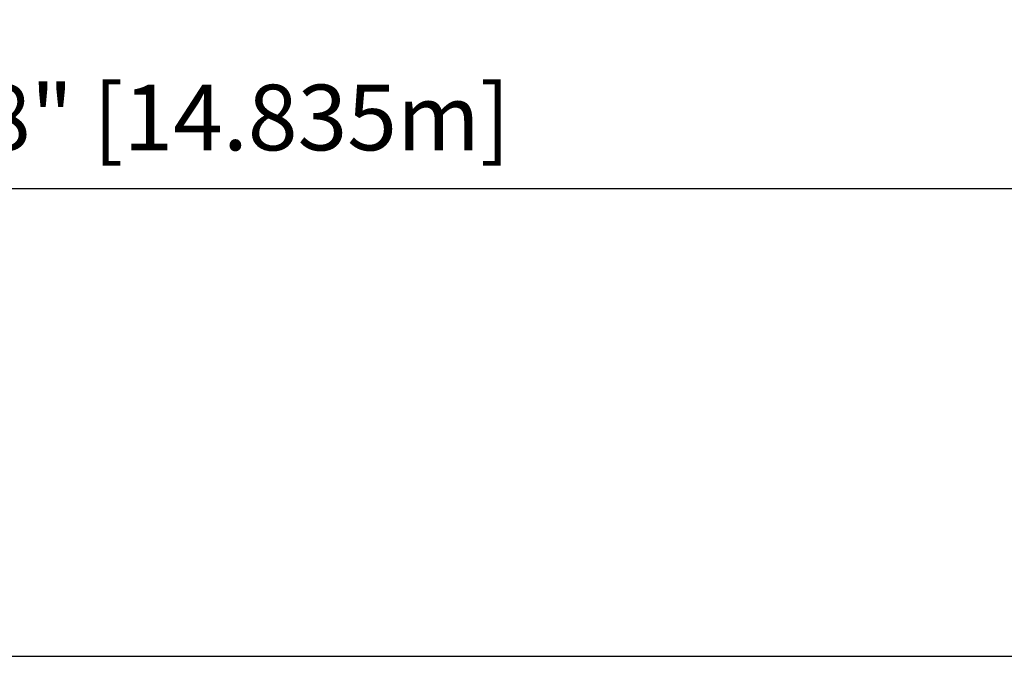
# Model space of a CAD drawing. Units: millimetres. Extents: x -232 to 401, y -563 to -55.
# Drawn here: x 85 to 186, y -121 to -55 of the extents above; entities that cross this region are included whole.
import ezdxf

# ---------------------------------------------------------------- set-up
doc = ezdxf.new("R2010")
doc.units = ezdxf.units.MM
doc.header["$LTSCALE"] = 20
doc.header["$PDSIZE"] = -1
doc.layers.add('DIM_IMP_BORDURE', color=7, linetype='Continuous')
doc.layers.add('PRINCIPAL', color=7, linetype='Continuous')
doc.styles.add('DIM', font='romans.shx')
doc.dimstyles.new('Implantation (Pied-mètre)', dxfattribs={"dimscale": 96, "dimtxt": 0.09375, "dimasz": 0.125, "dimexe": 0.125, "dimexo": 0.125, "dimgap": 0.03, "dimtad": 1, "dimdec": 0, "dimzin": 0, "dimdsep": 46, "dimlunit": 4, "dimtxsty": 'DIM', "dimblk1": 'OBLIQUE', "dimblk2": 'OBLIQUE', "dimsah": 1, "dimcen": 0.089844, "dimdle": 0.125, "dimclrt": 7, "dimadec": 0, "dimazin": 0, "dimtfac": 1, "dimtdec": 0, "dimtofl": 0, "dimtmove": 0, "dimatfit": 3, "dimldrblk": 'OBLIQUE', "dimfxl": 0, "dimfrac": 2, "dimtolj": 1, "dimtzin": 0, "dimarcsym": 0})

# ---------------------------------------------------------------- blocks, each defined once
blk = doc.blocks.new('_OBLIQUE')
at = {"color": 0, "linetype": 'ByBlock'}
blk.add_line((-0.5, -0.5), (0.5, 0.5), dxfattribs=at)
blk = doc.blocks.new('*D8')
at = {"layer": 'Defpoints', "color": 0}
for p in [(391.9, -72.48), (-192.16, -120.62), (391.9, -120.62)]:
    blk.add_point(p, dxfattribs=at)
at = {"layer": 'DIM_IMP_BORDURE', "color": 0, "lineweight": -2}
for p, q in [((-192.16, -111.62), (-192.16, -63.48)), ((391.9, -111.62), (391.9, -63.48)), ((-201.16, -72.48), (400.9, -72.48))]:
    blk.add_line(p, q, dxfattribs=at)
at = {"layer": 'DIM_IMP_BORDURE', "color": 0, "lineweight": -2, "xscale": 9, "yscale": 9, "zscale": 9, "rotation": 180}
blk.add_blockref('_OBLIQUE', (-192.16, -72.48), dxfattribs=at)
at = {"layer": 'DIM_IMP_BORDURE', "color": 0, "lineweight": -2, "xscale": 9, "yscale": 9, "zscale": 9}
blk.add_blockref('_OBLIQUE', (391.9, -72.48), dxfattribs=at)
at = {"layer": 'DIM_IMP_BORDURE', "color": 7, "insert": (99.87, -65.19), "char_height": 6.75, "attachment_point": 5, "style": 'DIM'}
blk.add_mtext('\\A1;48\'-8" [14.835m]', dxfattribs=at)

msp = doc.modelspace()

# ---------------------------------------------------------------- linework, layer by layer
at = {"layer": 'PRINCIPAL'}
msp.add_line((391.9, -120.62), (-192.16, -120.62), dxfattribs=at)

# ---------------------------------------------------------------- dimensions: what is measured, and where the dimension line sits
at = {"layer": 'DIM_IMP_BORDURE'}
dim = msp.add_linear_dim(base=(391.9, -72.48), p1=(-192.16, -120.62), p2=(391.9, -120.62), dimstyle='Implantation (Pied-mètre)', override={"dimscale": 72}, dxfattribs=at)
dim.commit()
dim.dimension.update_dxf_attribs({"geometry": '*D8', "text_midpoint": (99.87, -72.48), "dimtype": 160})

doc.saveas('drawing.dxf')
